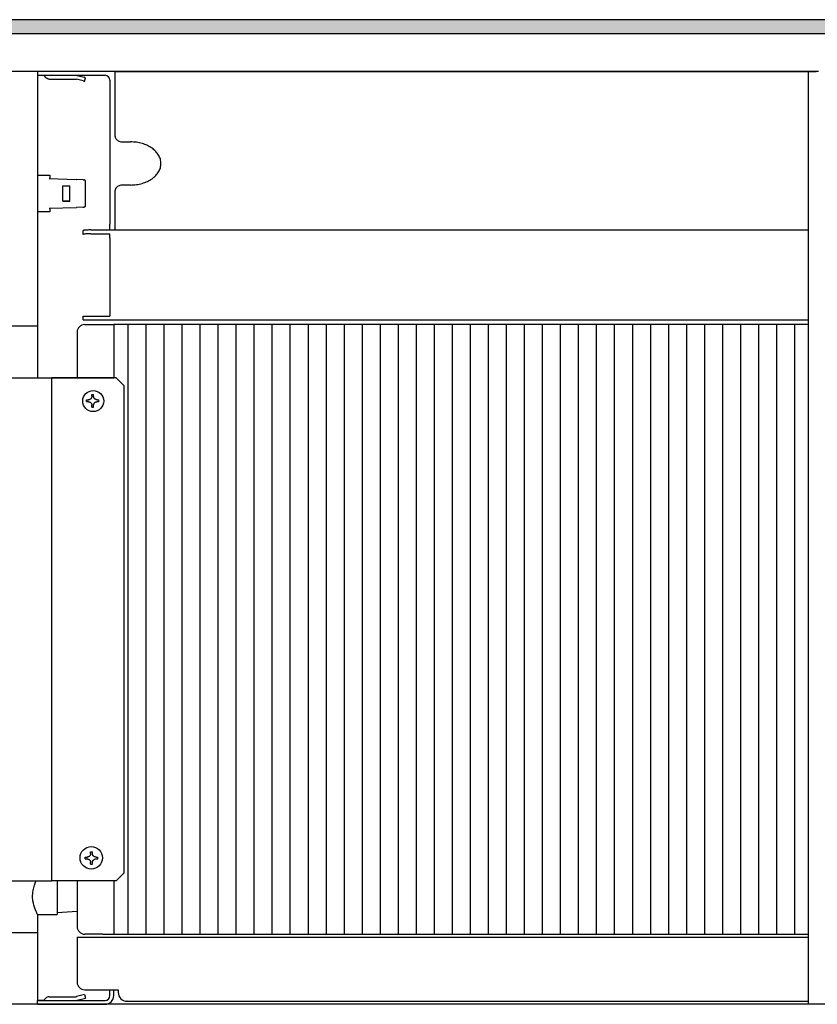
# Model space of a CAD drawing. Units: millimetres. Extents: x 8176 to 15596, y -452 to 4765.
# Drawn here: x 13719 to 13981, y 2140 to 2463 of the extents above; entities that cross this region are included whole.
import ezdxf

# ---------------------------------------------------------------- set-up
doc = ezdxf.new("R2010")
doc.units = ezdxf.units.MM
doc.layers.add('1', color=7, linetype='Continuous')

msp = doc.modelspace()

# ---------------------------------------------------------------- hatches: boundary and pattern name
at = {"layer": '1', "linetype": 'Continuous'}
h = msp.add_hatch(dxfattribs=at)
h.set_pattern_fill('_USER', color=6, scale=0.01, angle=45, pattern_type=0)
h.set_pattern_definition([(45, (0, 0), (-0.007071067812, 0.007071067812), [])])
h.paths.add_polyline_path([(13502.14, 2462.96), (13502.14, 2461.77), (13502.14, 2458.56), (13502.14, 2458.36), (13502.34, 2458.36), (13506.74, 2458.36), (13506.88, 2458.36), (15101.94, 2458.36), (15102.14, 2458.36), (15102.14, 2462.96)])

# ---------------------------------------------------------------- linework, layer by layer
at = {"color": 2, "linetype": 'Continuous'}
msp.add_line((15102.14, 2462.96), (13502.14, 2462.96), dxfattribs=at)
at = {"color": 6, "linetype": 'Continuous'}
for p, q in [((15097.54, 2458.36), (13506.74, 2458.36)), ((13727.1, 2444.71), (13727.92, 2443.9)), ((13728.06, 2443.77), (13727.92, 2443.9)), ((13728.32, 2443.61), (13728.06, 2443.77)), ((13728.6, 2443.5), (13728.32, 2443.61)), ((13728.9, 2443.46), (13728.6, 2443.5)), ((13728.98, 2443.46), (13728.9, 2443.46)), ((13728.98, 2443.46), (13737.81, 2443.46)), ((13735.66, 2444.71), (13735.66, 2444.71)), ((13737.81, 2444.71), (13738.03, 2444.69)), ((13737.81, 2443.46), (13737.83, 2443.46)), ((13737.83, 2443.46), (13737.94, 2443.44)), ((13740.11, 2442.86), (13737.94, 2443.44)), ((13738.03, 2444.69), (13738.19, 2444.65)), ((13738.19, 2444.65), (13740.43, 2444.06)), ((13740.11, 2442.86), (13740.58, 2442.73)), ((13740.9, 2443.93), (13740.43, 2444.06)), ((13740.58, 2442.73), (13740.9, 2443.93)), ((13725.14, 2411.96), (13729.14, 2411.96)), ((13728.98, 2410.82), (13737.81, 2410.51)), ((13729.14, 2411.96), (13729.14, 2410.82)), ((13737.81, 2410.51), (13737.94, 2410.51)), ((13740.11, 2410.43), (13737.94, 2410.51)), ((13740.11, 2410.43), (13740.43, 2410.42)), ((13740.49, 2410.42), (13740.43, 2410.42)), ((13740.58, 2410.39), (13740.49, 2410.42)), ((13740.67, 2410.35), (13740.58, 2410.39)), ((13740.75, 2410.28), (13740.67, 2410.35)), ((13740.81, 2410.21), (13740.75, 2410.28)), ((13740.86, 2410.12), (13740.81, 2410.21)), ((13740.89, 2410.02), (13740.86, 2410.12)), ((13740.9, 2409.92), (13740.89, 2410.02)), ((13740.9, 2401.99), (13740.9, 2409.92)), ((13733.4, 2403.46), (13733.4, 2408.46)), ((13733.4, 2408.46), (13735.76, 2408.46)), ((13733.4, 2403.46), (13735.76, 2403.46)), ((13735.76, 2403.46), (13733.4, 2403.46)), ((13729.14, 2399.96), (13725.14, 2399.96)), ((13728.98, 2401.09), (13737.81, 2401.4)), ((13729.14, 2401.09), (13729.14, 2399.96)), ((13737.81, 2401.4), (13737.94, 2401.4)), ((13740.11, 2401.48), (13737.94, 2401.4)), ((13740.11, 2401.48), (13740.43, 2401.49)), ((13740.43, 2401.49), (13740.49, 2401.49)), ((13740.49, 2401.49), (13740.58, 2401.52)), ((13740.58, 2401.52), (13740.67, 2401.56)), ((13740.67, 2401.56), (13740.75, 2401.63)), ((13740.75, 2401.63), (13740.81, 2401.7)), ((13740.81, 2401.7), (13740.86, 2401.79)), ((13740.86, 2401.79), (13740.89, 2401.89)), ((13740.89, 2401.89), (13740.9, 2401.99)), ((13748.89, 2393.98), (13748.89, 2394.25)), ((13725.14, 2362.46), (13701.14, 2362.46)), ((13729.73, 2345.46), (13729.73, 2180.46)), ((13750.87, 2345.46), (13750.94, 2345.46)), ((13742.55, 2338.52), (13742.49, 2338.47)), ((13742.61, 2338.58), (13742.55, 2338.52)), ((13742.63, 2338.6), (13742.61, 2338.58)), ((13742.66, 2338.63), (13742.63, 2338.6)), ((13742.69, 2338.66), (13742.66, 2338.63)), ((13742.72, 2338.69), (13742.69, 2338.66)), ((13742.73, 2338.71), (13742.72, 2338.69)), ((13742.76, 2338.76), (13742.73, 2338.71)), ((13742.8, 2338.82), (13742.76, 2338.76)), ((13742.81, 2338.83), (13742.8, 2338.82)), ((13742.83, 2338.86), (13742.81, 2338.83)), ((13742.86, 2338.93), (13742.83, 2338.86)), ((13742.91, 2339.04), (13742.86, 2338.93)), ((13742.95, 2339.22), (13742.91, 2339.04)), ((13742.96, 2339.25), (13742.95, 2339.22)), ((13742.97, 2339.34), (13742.96, 2339.31)), ((13742.96, 2339.31), (13742.96, 2339.25)), ((13742.97, 2339.43), (13742.97, 2339.34)), ((13743.56, 2339.34), (13743.56, 2339.43)), ((13743.57, 2339.25), (13743.56, 2339.34)), ((13743.58, 2339.22), (13743.57, 2339.25)), ((13743.58, 2339.19), (13743.58, 2339.22)), ((13743.62, 2339.07), (13743.58, 2339.19)), ((13743.63, 2339.04), (13743.62, 2339.07)), ((13743.66, 2338.97), (13743.63, 2339.04)), ((13743.67, 2338.93), (13743.66, 2338.97)), ((13743.73, 2338.83), (13743.67, 2338.93)), ((13743.74, 2338.82), (13743.73, 2338.83)), ((13743.81, 2338.71), (13743.74, 2338.82)), ((13743.82, 2338.69), (13743.81, 2338.71)), ((13743.88, 2338.63), (13743.82, 2338.69)), ((13743.91, 2338.6), (13743.88, 2338.63)), ((13743.99, 2338.52), (13743.91, 2338.6)), ((13744.02, 2338.5), (13743.99, 2338.52)), ((13741.19, 2337.66), (13741.67, 2337.66)), ((13741.79, 2337.66), (13741.67, 2337.66)), ((13741.85, 2338.25), (13741.79, 2338.25)), ((13741.79, 2337.66), (13741.85, 2337.66)), ((13741.89, 2338.25), (13741.85, 2338.25)), ((13741.85, 2337.66), (13741.89, 2337.66)), ((13741.97, 2338.26), (13741.89, 2338.25)), ((13741.89, 2337.66), (13741.92, 2337.65)), ((13741.92, 2337.65), (13741.97, 2337.65)), ((13742.05, 2338.28), (13741.97, 2338.26)), ((13741.97, 2337.65), (13742.09, 2337.62)), ((13742.09, 2338.29), (13742.05, 2338.28)), ((13742.15, 2338.31), (13742.09, 2338.29)), ((13742.09, 2337.62), (13742.27, 2337.56)), ((13742.21, 2338.33), (13742.15, 2338.31)), ((13742.41, 2338.42), (13742.21, 2338.33)), ((13742.27, 2337.56), (13742.31, 2337.54)), ((13742.31, 2337.54), (13742.37, 2337.51)), ((13742.37, 2337.51), (13742.41, 2337.49)), ((13742.42, 2338.43), (13742.41, 2338.42)), ((13742.41, 2337.49), (13742.45, 2337.46)), ((13742.49, 2338.47), (13742.42, 2338.43)), ((13742.45, 2337.46), (13742.58, 2337.36)), ((13742.58, 2337.36), (13742.73, 2337.2)), ((13742.73, 2337.2), (13742.74, 2337.19)), ((13742.74, 2337.19), (13742.79, 2337.12)), ((13742.79, 2337.12), (13742.8, 2337.09)), ((13742.8, 2337.09), (13742.83, 2337.05)), ((13742.83, 2337.05), (13742.84, 2337.03)), ((13742.84, 2337.03), (13742.89, 2336.92)), ((13742.89, 2336.92), (13742.93, 2336.79)), ((13742.93, 2336.79), (13742.96, 2336.66)), ((13742.96, 2336.66), (13742.96, 2336.6)), ((13742.96, 2336.6), (13742.97, 2336.58)), ((13742.96, 2335.89), (13743.44, 2335.89)), ((13742.97, 2336.58), (13742.97, 2336.51)), ((13742.97, 2336.51), (13742.97, 2336.48)), ((13743.55, 2335.89), (13743.44, 2335.89)), ((13743.56, 2336.58), (13743.57, 2336.66)), ((13743.56, 2336.51), (13743.56, 2336.58)), ((13743.56, 2336.48), (13743.56, 2336.51)), ((13743.57, 2336.66), (13743.58, 2336.72)), ((13743.58, 2336.72), (13743.6, 2336.79)), ((13743.6, 2336.79), (13743.62, 2336.84)), ((13743.62, 2336.84), (13743.65, 2336.92)), ((13743.65, 2336.92), (13743.66, 2336.94)), ((13743.66, 2336.94), (13743.7, 2337.03)), ((13743.7, 2337.03), (13743.74, 2337.09)), ((13743.74, 2337.09), (13743.75, 2337.12)), ((13743.75, 2337.12), (13743.78, 2337.15)), ((13743.78, 2337.15), (13743.8, 2337.19)), ((13743.8, 2337.19), (13743.81, 2337.2)), ((13743.81, 2337.2), (13743.85, 2337.25)), ((13743.85, 2337.25), (13743.93, 2337.34)), ((13743.93, 2337.34), (13743.96, 2337.36)), ((13743.96, 2337.36), (13744.09, 2337.46)), ((13744.05, 2338.47), (13744.02, 2338.5)), ((13744.13, 2338.42), (13744.05, 2338.47)), ((13744.09, 2337.46), (13744.12, 2337.48)), ((13744.12, 2337.48), (13744.13, 2337.49)), ((13744.22, 2338.37), (13744.13, 2338.42)), ((13744.13, 2337.49), (13744.16, 2337.51)), ((13744.16, 2337.51), (13744.27, 2337.56)), ((13744.38, 2338.31), (13744.22, 2338.37)), ((13744.27, 2337.56), (13744.33, 2337.59)), ((13744.33, 2337.59), (13744.61, 2337.65)), ((13744.48, 2338.28), (13744.38, 2338.31)), ((13744.64, 2338.25), (13744.48, 2338.28)), ((13744.61, 2337.65), (13744.64, 2337.66)), ((13744.74, 2338.25), (13744.64, 2338.25)), ((13744.64, 2337.66), (13744.74, 2337.66)), ((13745.21, 2337.66), (13745.31, 2337.66)), ((13740.8, 2187.66), (13741.28, 2187.66)), ((13741.4, 2187.66), (13741.28, 2187.66)), ((13741.46, 2188.25), (13741.4, 2188.25)), ((13741.4, 2187.66), (13741.46, 2187.66)), ((13741.49, 2188.26), (13741.46, 2188.25)), ((13741.46, 2187.66), (13741.49, 2187.66)), ((13741.58, 2188.27), (13741.49, 2188.26)), ((13741.49, 2187.66), (13741.53, 2187.65)), ((13741.53, 2187.65), (13741.58, 2187.65)), ((13741.66, 2188.28), (13741.58, 2188.27)), ((13741.58, 2187.65), (13741.69, 2187.62)), ((13741.69, 2188.29), (13741.66, 2188.28)), ((13741.76, 2188.31), (13741.69, 2188.29)), ((13741.69, 2187.62), (13741.87, 2187.56)), ((13741.82, 2188.33), (13741.76, 2188.31)), ((13742.01, 2188.42), (13741.82, 2188.33)), ((13741.87, 2187.56), (13741.92, 2187.54)), ((13741.92, 2187.54), (13741.98, 2187.51)), ((13741.98, 2187.51), (13742.01, 2187.49)), ((13742.03, 2188.43), (13742.01, 2188.42)), ((13742.01, 2187.49), (13742.06, 2187.46)), ((13742.09, 2188.47), (13742.03, 2188.43)), ((13742.06, 2187.46), (13742.19, 2187.36)), ((13742.16, 2188.52), (13742.09, 2188.47)), ((13742.22, 2188.58), (13742.16, 2188.52)), ((13742.19, 2187.36), (13742.34, 2187.2)), ((13742.24, 2188.6), (13742.22, 2188.58)), ((13742.27, 2188.63), (13742.24, 2188.6)), ((13742.3, 2188.66), (13742.27, 2188.63)), ((13742.32, 2188.69), (13742.3, 2188.66)), ((13742.34, 2188.71), (13742.32, 2188.69)), ((13742.37, 2188.76), (13742.34, 2188.71)), ((13742.34, 2187.2), (13742.35, 2187.19)), ((13742.35, 2187.19), (13742.39, 2187.12)), ((13742.41, 2188.82), (13742.37, 2188.76)), ((13742.39, 2187.12), (13742.41, 2187.09)), ((13742.43, 2188.86), (13742.41, 2188.83)), ((13742.41, 2188.83), (13742.41, 2188.82)), ((13742.41, 2187.09), (13742.43, 2187.05)), ((13742.47, 2188.93), (13742.43, 2188.86)), ((13742.43, 2187.05), (13742.44, 2187.03)), ((13742.44, 2187.03), (13742.49, 2186.93)), ((13742.51, 2189.04), (13742.47, 2188.93)), ((13742.49, 2186.93), (13742.54, 2186.79)), ((13742.56, 2189.22), (13742.51, 2189.04)), ((13742.54, 2186.79), (13742.56, 2186.66)), ((13742.57, 2189.31), (13742.56, 2189.25)), ((13742.56, 2189.25), (13742.56, 2189.22)), ((13742.57, 2189.43), (13742.57, 2189.34)), ((13742.57, 2189.34), (13742.57, 2189.31)), ((13743.17, 2189.34), (13743.16, 2189.43)), ((13743.18, 2189.25), (13743.17, 2189.34)), ((13743.19, 2189.22), (13743.18, 2189.25)), ((13743.18, 2186.66), (13743.19, 2186.72)), ((13743.19, 2189.19), (13743.19, 2189.22)), ((13743.22, 2189.07), (13743.19, 2189.19)), ((13743.19, 2186.72), (13743.21, 2186.79)), ((13743.21, 2186.79), (13743.22, 2186.84)), ((13743.23, 2189.04), (13743.22, 2189.07)), ((13743.22, 2186.84), (13743.26, 2186.93)), ((13743.26, 2188.97), (13743.23, 2189.04)), ((13743.28, 2188.93), (13743.26, 2188.97)), ((13743.26, 2186.95), (13743.31, 2187.03)), ((13743.26, 2186.93), (13743.26, 2186.95)), ((13743.34, 2188.83), (13743.28, 2188.93)), ((13743.31, 2187.03), (13743.34, 2187.09)), ((13743.34, 2188.82), (13743.34, 2188.83)), ((13743.41, 2188.71), (13743.34, 2188.82)), ((13743.34, 2187.09), (13743.36, 2187.12)), ((13743.36, 2187.12), (13743.38, 2187.15)), ((13743.38, 2187.15), (13743.41, 2187.19)), ((13743.43, 2188.69), (13743.41, 2188.71)), ((13743.41, 2187.2), (13743.46, 2187.25)), ((13743.41, 2187.19), (13743.41, 2187.2)), ((13743.48, 2188.63), (13743.43, 2188.69)), ((13743.46, 2187.25), (13743.54, 2187.34)), ((13743.52, 2188.6), (13743.48, 2188.63)), ((13743.6, 2188.52), (13743.52, 2188.6)), ((13743.54, 2187.34), (13743.57, 2187.36)), ((13743.57, 2187.36), (13743.69, 2187.46)), ((13743.63, 2188.5), (13743.6, 2188.52)), ((13743.66, 2188.47), (13743.63, 2188.5)), ((13743.74, 2188.42), (13743.66, 2188.47)), ((13743.69, 2187.46), (13743.73, 2187.48)), ((13743.73, 2187.48), (13743.74, 2187.49)), ((13743.82, 2188.38), (13743.74, 2188.42)), ((13743.74, 2187.49), (13743.77, 2187.51)), ((13743.77, 2187.51), (13743.88, 2187.56)), ((13743.99, 2188.31), (13743.82, 2188.38)), ((13743.88, 2187.56), (13743.94, 2187.59)), ((13743.94, 2187.59), (13744.21, 2187.65)), ((13744.09, 2188.28), (13743.99, 2188.31)), ((13744.25, 2188.26), (13744.09, 2188.28)), ((13744.21, 2187.65), (13744.25, 2187.66)), ((13744.34, 2188.25), (13744.25, 2188.26)), ((13744.25, 2187.66), (13744.34, 2187.66)), ((13742.56, 2186.66), (13742.57, 2186.6)), ((13742.57, 2186.6), (13742.57, 2186.58)), ((13742.57, 2186.58), (13742.57, 2186.51)), ((13742.57, 2186.51), (13742.57, 2186.48)), ((13743.15, 2185.89), (13743.05, 2185.89)), ((13743.16, 2186.51), (13743.17, 2186.58)), ((13743.16, 2186.48), (13743.16, 2186.51)), ((13743.17, 2186.58), (13743.18, 2186.66)), ((13724.51, 2180.07), (13724.67, 2180.46)), ((13731.64, 2180.46), (13731.64, 2179.7)), ((13723.58, 2176.47), (13723.73, 2177.49)), ((13723.73, 2177.49), (13723.78, 2177.75)), ((13723.78, 2177.75), (13724.15, 2179.09)), ((13724.15, 2179.09), (13724.36, 2179.7)), ((13724.36, 2179.7), (13724.51, 2180.07)), ((13731.64, 2179.7), (13731.64, 2175.46)), ((13723.53, 2175.46), (13723.58, 2176.47)), ((13723.53, 2175.25), (13723.53, 2175.46)), ((13723.65, 2173.88), (13723.53, 2175.25)), ((13723.78, 2173.16), (13723.65, 2173.88)), ((13731.64, 2175.46), (13731.64, 2169.46)), ((13723.96, 2172.44), (13723.78, 2173.16)), ((13724.36, 2171.21), (13723.96, 2172.44)), ((13724.38, 2171.16), (13724.36, 2171.21)), ((13724.67, 2170.45), (13724.38, 2171.16)), ((13724.78, 2170.22), (13724.67, 2170.45)), ((13724.92, 2169.91), (13724.78, 2170.22)), ((13725.04, 2169.65), (13724.92, 2169.91)), ((13725.14, 2169.46), (13725.04, 2169.65)), ((13725.14, 2169.46), (13725.14, 2163.46)), ((13725.14, 2169.46), (13731.64, 2169.46)), ((13738.14, 2170.45), (13731.64, 2169.96)), ((13710.93, 2163.46), (13725.14, 2163.46)), ((13725.14, 2163.46), (13725.14, 2141.28)), ((13738.14, 2161.96), (13738.14, 2159.11)), ((13738.14, 2159.11), (13738.14, 2147.21)), ((13727.1, 2141.21), (13727.92, 2142.02)), ((13728.06, 2142.14), (13727.92, 2142.02)), ((13728.32, 2142.3), (13728.06, 2142.14)), ((13728.6, 2142.41), (13728.32, 2142.3)), ((13728.9, 2142.45), (13728.6, 2142.41)), ((13728.98, 2142.46), (13728.9, 2142.45)), ((13728.98, 2142.46), (13737.81, 2142.46)), ((13737.81, 2142.46), (13737.83, 2142.46)), ((13737.83, 2142.46), (13737.94, 2142.47)), ((13740.11, 2143.06), (13737.94, 2142.47)), ((13738.19, 2141.26), (13740.43, 2141.86)), ((13740.58, 2143.18), (13740.11, 2143.06)), ((13740.43, 2141.86), (13740.9, 2141.98)), ((13740.58, 2143.18), (13740.9, 2141.98)), ((13748.89, 2142.81), (13748.89, 2144.71)), ((13750.14, 2142.81), (13750.14, 2144.71)), ((13725.14, 2141.28), (13727.18, 2141.28)), ((13725.14, 2139.96), (13725.14, 2141.21)), ((13725.14, 2141.21), (13747.29, 2141.21)), ((13725.14, 2139.96), (13747.29, 2139.96)), ((13725.65, 2139.96), (13725.65, 2139.96)), ((13737.81, 2141.21), (13738.03, 2141.22)), ((13738.03, 2141.22), (13738.19, 2141.26)), ((13754.59, 2140.96), (13978.14, 2140.96))]:
    msp.add_line(p, q, dxfattribs=at)
at = {"color": 1, "linetype": 'Continuous'}
for p, q in [((13981.34, 2445.96), (13506.74, 2445.96)), ((13725.14, 2445.96), (13725.14, 2444.71)), ((13750.64, 2445.96), (13980.64, 2445.96)), ((13750.64, 2441.09), (13750.64, 2445.96)), ((13978.14, 2139.96), (13978.14, 2445.96)), ((13725.14, 2444.71), (13727.64, 2444.71)), ((13725.14, 2444.64), (13725.14, 2411.96)), ((13727.64, 2444.71), (13747.29, 2444.71)), ((13728.98, 2444.71), (13728.97, 2444.71)), ((13728.98, 2444.71), (13737.81, 2444.71)), ((13748.89, 2443.11), (13748.89, 2395.88)), ((13750.64, 2424.63), (13750.64, 2441.09)), ((13753.14, 2422.86), (13755.64, 2422.86)), ((13750.64, 2394), (13750.64, 2406.95)), ((13755.64, 2408.72), (13753.14, 2408.72)), ((13725.14, 2399.96), (13725.14, 2362.46)), ((13740.14, 2392.52), (13740.14, 2393.76)), ((13742.64, 2393.98), (13750.14, 2393.98)), ((13748.89, 2394.25), (13748.89, 2395.88)), ((13750.14, 2394), (13978.14, 2394)), ((13742.64, 2392.73), (13748.89, 2392.73)), ((13748.89, 2391.38), (13748.89, 2392.75)), ((13748.89, 2391.38), (13748.89, 2368.21)), ((13748.89, 2368.21), (13748.89, 2365.71)), ((13740.14, 2365.71), (13748.89, 2365.71)), ((13740.14, 2364.46), (13740.14, 2365.71)), ((13740.14, 2364.46), (13742.64, 2364.46)), ((13742.64, 2364.46), (13750.14, 2364.46)), ((13750.14, 2364.46), (13978.14, 2364.46)), ((13725.14, 2362.46), (13725.14, 2345.46)), ((13740.64, 2362.96), (13746.54, 2362.96)), ((13746.54, 2362.96), (13750.14, 2362.96)), ((13978.14, 2362.96), (13750.14, 2362.96)), ((13738.14, 2360.46), (13738.14, 2345.46)), ((13686.65, 2345.46), (13729.73, 2345.46)), ((13729.78, 2345.46), (13750.14, 2345.46)), ((13750.94, 2345.46), (13729.85, 2345.46)), ((13753.43, 2342.96), (13750.94, 2345.46)), ((13753.43, 2342.96), (13753.43, 2182.96)), ((13686.65, 2180.46), (13728.44, 2180.46)), ((13729.74, 2180.46), (13729.73, 2180.46)), ((13750.94, 2180.46), (13729.85, 2180.46)), ((13738.14, 2180.46), (13738.14, 2165.46)), ((13753.43, 2182.96), (13750.94, 2180.46)), ((13738.14, 2161.96), (13978.14, 2161.96)), ((13746.54, 2162.96), (13740.64, 2162.96)), ((13746.54, 2162.96), (13750.14, 2162.96)), ((13750.14, 2162.96), (13978.14, 2162.96)), ((13740.64, 2144.71), (13751.64, 2144.71)), ((13751.64, 2144.71), (13751.64, 2143.81)), ((13751.64, 2144.71), (13751.64, 2143.81)), ((14095.73, 2139.96), (13506.74, 2139.96)), ((13754.59, 2140.96), (13754.49, 2140.96))]:
    msp.add_line(p, q, dxfattribs=at)
for centre, radius, start, end in [((13747.29, 2443.11), 1.6, 0, 90), ((13740.64, 2360.46), 2.5, 90, 180), ((13740.64, 2165.46), 2.5, 180, 270), ((13740.64, 2147.21), 2.5, 180, 270), ((13754.49, 2143.81), 2.85, 180, 270)]:
    msp.add_arc(centre, radius, start, end, dxfattribs=at)
at = {"color": 6, "linetype": 'Continuous'}
for radius in [1.6, 2.85]:
    msp.add_arc((13747.29, 2142.81), radius, 270, 0, dxfattribs=at)
at = {"color": 1, "linetype": 'Continuous'}
for points in [[(13750.64, 2424.63), (13750.72, 2424.17), (13750.97, 2423.75), (13751.37, 2423.38), (13751.89, 2423.1), (13752.49, 2422.92), (13753.14, 2422.86)], [(13755.64, 2408.72), (13757.59, 2408.86), (13759.46, 2409.26), (13761.19, 2409.91), (13762.71, 2410.79), (13763.95, 2411.86), (13764.88, 2413.08), (13765.45, 2414.41), (13765.64, 2415.79), (13765.45, 2417.17), (13764.88, 2418.5), (13763.95, 2419.72), (13762.71, 2420.79), (13761.19, 2421.67), (13759.46, 2422.32), (13757.59, 2422.73), (13755.64, 2422.86)], [(13753.14, 2408.72), (13752.49, 2408.66), (13751.89, 2408.48), (13751.37, 2408.2), (13750.97, 2407.84), (13750.72, 2407.41), (13750.64, 2406.95)], [(13742.64, 2393.98), (13741.99, 2393.97), (13741.39, 2393.95), (13740.87, 2393.92), (13740.47, 2393.87), (13740.29, 2393.84), (13740.18, 2393.8), (13740.14, 2393.76)], [(13742.64, 2392.73), (13741.99, 2392.73), (13741.39, 2392.7), (13740.87, 2392.67), (13740.47, 2392.62), (13740.29, 2392.59), (13740.18, 2392.55), (13740.14, 2392.52)], [(13728.44, 2180.46), (13728.76, 2180.46), (13729.07, 2180.46), (13729.25, 2180.46), (13729.41, 2180.46), (13729.54, 2180.46), (13729.63, 2180.46), (13729.7, 2180.46), (13729.73, 2180.46)], [(13729.85, 2180.46), (13729.82, 2180.46), (13729.8, 2180.46), (13729.78, 2180.46), (13729.76, 2180.46), (13729.74, 2180.46), (13729.73, 2180.46), (13729.73, 2180.46), (13729.73, 2180.46), (13729.74, 2180.46)]]:
    msp.add_spline(points, degree=3, dxfattribs=at)
at = {"color": 6, "linetype": 'Continuous'}
for points in [[(13742.97, 2339.43), (13742.96, 2339.73), (13742.96, 2340.02)], [(13742.96, 2340.02), (13743.25, 2340.02), (13743.55, 2340.02)], [(13743.56, 2339.43), (13743.55, 2339.73), (13743.55, 2340.02)], [(13741.19, 2337.66), (13741.19, 2337.96), (13741.19, 2338.25)], [(13741.19, 2338.25), (13741.49, 2338.25), (13741.79, 2338.25)], [(13741.19, 2337.66), (13741.49, 2337.66), (13741.79, 2337.66)], [(13742.96, 2335.89), (13742.96, 2336.18), (13742.97, 2336.48)], [(13742.96, 2335.89), (13743.25, 2335.89), (13743.55, 2335.89)], [(13743.55, 2335.89), (13743.55, 2336.18), (13743.56, 2336.48)], [(13744.74, 2338.25), (13745.03, 2338.25), (13745.31, 2338.25)], [(13744.74, 2337.66), (13745.03, 2337.66), (13745.31, 2337.66)], [(13745.31, 2337.66), (13745.32, 2337.96), (13745.31, 2338.25)], [(13742.56, 2190.02), (13742.86, 2190.02), (13743.15, 2190.02)], [(13742.57, 2189.43), (13742.57, 2189.73), (13742.56, 2190.02)], [(13743.16, 2189.43), (13743.16, 2189.73), (13743.15, 2190.02)], [(13740.8, 2187.66), (13740.8, 2187.96), (13740.8, 2188.25)], [(13740.8, 2188.25), (13741.09, 2188.25), (13741.4, 2188.25)], [(13740.8, 2187.66), (13741.09, 2187.66), (13741.4, 2187.66)], [(13744.34, 2188.25), (13744.63, 2188.25), (13744.92, 2188.25)], [(13744.34, 2187.66), (13744.63, 2187.66), (13744.92, 2187.66)], [(13744.92, 2187.66), (13744.92, 2187.96), (13744.92, 2188.25)], [(13742.56, 2185.89), (13742.57, 2186.18), (13742.57, 2186.48)], [(13742.56, 2185.89), (13742.86, 2185.89), (13743.15, 2185.89)], [(13743.15, 2185.89), (13743.16, 2186.18), (13743.16, 2186.48)]]:
    msp.add_spline(points, degree=3, dxfattribs=at)
at = {"layer": '1', "color": 1, "linetype": 'Continuous'}
msp.add_line((13725.14, 2411.96), (13725.14, 2399.96), dxfattribs=at)
at = {"layer": '1', "color": 6, "linetype": 'Continuous'}
for p, q in [((13735.76, 2403.46), (13735.76, 2408.46)), ((13750.14, 2362.96), (13750.14, 2345.46)), ((13754.77, 2362.96), (13754.77, 2162.96)), ((13760.68, 2362.96), (13760.68, 2162.96)), ((13766.59, 2362.96), (13766.59, 2162.96)), ((13772.5, 2362.96), (13772.5, 2162.96)), ((13778.42, 2362.96), (13778.42, 2162.96)), ((13784.33, 2362.96), (13784.33, 2162.96)), ((13790.24, 2362.96), (13790.24, 2162.96)), ((13796.15, 2362.96), (13796.15, 2162.96)), ((13802.06, 2362.96), (13802.06, 2162.96)), ((13807.98, 2362.96), (13807.98, 2162.96)), ((13813.89, 2362.96), (13813.89, 2162.96)), ((13819.8, 2362.96), (13819.8, 2162.96)), ((13825.71, 2362.96), (13825.71, 2162.96)), ((13831.62, 2362.96), (13831.62, 2162.96)), ((13837.53, 2362.96), (13837.53, 2162.96)), ((13843.45, 2362.96), (13843.45, 2162.96)), ((13849.36, 2362.96), (13849.36, 2162.96)), ((13855.27, 2362.96), (13855.27, 2162.96)), ((13861.18, 2362.96), (13861.18, 2162.96)), ((13867.09, 2362.96), (13867.09, 2162.96)), ((13873.01, 2362.96), (13873.01, 2162.96)), ((13878.92, 2362.96), (13878.92, 2162.96)), ((13884.83, 2362.96), (13884.83, 2162.96)), ((13890.74, 2362.96), (13890.74, 2162.96)), ((13896.65, 2362.96), (13896.65, 2162.96)), ((13902.56, 2362.96), (13902.56, 2162.96)), ((13908.48, 2362.96), (13908.48, 2162.96)), ((13914.39, 2362.96), (13914.39, 2162.96)), ((13920.3, 2362.96), (13920.3, 2162.96)), ((13926.21, 2362.96), (13926.21, 2162.96)), ((13932.12, 2362.96), (13932.12, 2162.96)), ((13938.03, 2362.96), (13938.03, 2162.96)), ((13943.95, 2362.96), (13943.95, 2162.96)), ((13949.86, 2362.96), (13949.86, 2162.96)), ((13955.77, 2362.96), (13955.77, 2162.96)), ((13961.68, 2362.96), (13961.68, 2162.96)), ((13967.59, 2362.96), (13967.59, 2162.96)), ((13973.51, 2362.96), (13973.51, 2162.96)), ((13750.14, 2180.46), (13750.14, 2162.96))]:
    msp.add_line(p, q, dxfattribs=at)
for centre, radius in [((13743.41, 2337.85), 3.45), ((13742.79, 2187.99), 3.68)]:
    msp.add_circle(centre, radius, dxfattribs=at)

doc.saveas('drawing.dxf')
